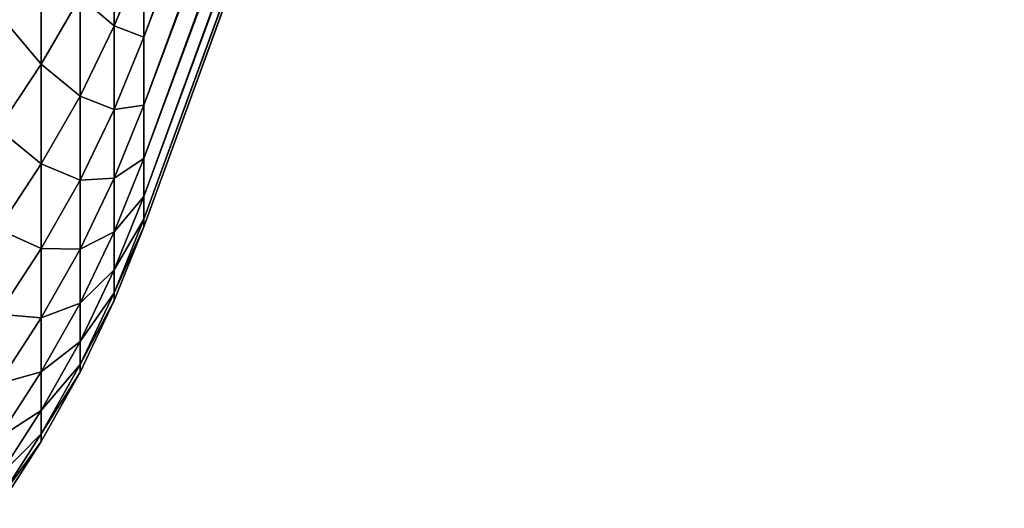
# Model space of a CAD drawing. Units: millimetres. Extents: x 0 to 54, y -54 to 54.
# Drawn here: x 46 to 50, y -52 to -50 of the extents above; entities that cross this region are included whole.
import ezdxf

# ---------------------------------------------------------------- set-up
doc = ezdxf.new("R2010")
doc.units = ezdxf.units.MM
doc.layers.get('0').update_dxf_attribs({"true_color": 0x000000})

# ---------------------------------------------------------------- blocks, each defined once
blk = doc.blocks.new('Group_1')
for p, q in [((650, 134.729, 467.304), (615.204, 40.58, 450.703)), ((650, 134.729, 609.696), (615.204, 40.58, 626.297)), ((650, 132.49, 481.439), (615.204, 37.819, 468.134)), ((650, 132.49, 595.561), (615.204, 37.819, 608.866)), ((650, 130.746, 495.643), (615.204, 35.669, 485.65)), ((650, 130.746, 581.357), (615.204, 35.669, 591.35)), ((650, 129.499, 509.9), (615.204, 34.131, 503.231)), ((650, 129.499, 567.1), (615.204, 34.131, 573.769)), ((650, 128.75, 524.191), (615.204, 33.207, 520.855)), ((650, 128.75, 552.809), (615.204, 33.207, 556.145)), ((650, 128.5, 538.5), (615.204, 32.899, 538.5)), ((614.008, 45.022, 415.462), (614.008, 41.029, 432.759)), ((614.008, 41.029, 644.241), (614.008, 45.022, 661.538)), ((611.054, 44.132, 396.742), (611.054, 39.485, 414.082)), ((611.054, 39.485, 662.918), (611.054, 44.132, 680.258)), ((615.204, 43.948, 433.38), (614.008, 41.029, 432.759)), ((615.204, 43.948, 643.62), (614.008, 41.029, 644.241)), ((615.204, 43.948, 433.38), (615.204, 40.58, 450.703)), ((615.204, 40.58, 626.297), (615.204, 43.948, 643.62)), ((612.623, 42.208, 414.76), (611.054, 39.485, 414.082)), ((612.623, 42.208, 662.24), (611.054, 39.485, 662.918)), ((612.623, 42.208, 414.76), (612.623, 38.192, 432.156)), ((612.623, 38.192, 644.844), (612.623, 42.208, 662.24)), ((614.008, 41.029, 432.759), (612.623, 38.192, 432.156)), ((614.008, 41.029, 644.241), (612.623, 38.192, 644.844)), ((614.008, 41.029, 432.759), (614.008, 37.642, 450.185)), ((614.008, 37.642, 626.815), (614.008, 41.029, 644.241)), ((615.204, 40.58, 450.703), (614.008, 37.642, 450.185)), ((615.204, 40.58, 626.297), (614.008, 37.642, 626.815)), ((615.204, 40.58, 450.703), (615.204, 37.819, 468.134)), ((615.204, 37.819, 608.866), (615.204, 40.58, 626.297)), ((611.054, 39.485, 414.082), (609.308, 36.866, 413.429)), ((611.054, 39.485, 662.918), (609.308, 36.866, 663.571)), ((611.054, 39.485, 414.082), (611.054, 35.447, 431.573)), ((611.054, 35.447, 645.427), (611.054, 39.485, 662.918)), ((612.623, 38.192, 432.156), (611.054, 35.447, 431.573)), ((612.623, 38.192, 644.844), (611.054, 35.447, 645.427)), ((612.623, 38.192, 432.156), (612.623, 34.785, 449.681)), ((612.623, 34.785, 627.319), (612.623, 38.192, 644.844)), ((614.008, 37.642, 450.185), (612.623, 34.785, 449.681)), ((614.008, 37.642, 626.815), (612.623, 34.785, 627.319)), ((615.204, 37.819, 468.134), (614.008, 34.865, 467.719)), ((615.204, 37.819, 608.866), (614.008, 34.865, 609.281)), ((614.008, 37.642, 450.185), (614.008, 34.865, 467.719)), ((614.008, 34.865, 609.281), (614.008, 37.642, 626.815)), ((615.204, 37.819, 468.134), (615.204, 35.669, 485.65)), ((615.204, 35.669, 591.35), (615.204, 37.819, 608.866)), ((611.054, 35.447, 431.573), (609.308, 32.807, 431.012)), ((611.054, 35.447, 645.427), (609.308, 32.807, 645.988)), ((611.054, 35.447, 431.573), (611.054, 32.022, 449.194)), ((611.054, 32.022, 627.806), (611.054, 35.447, 645.427)), ((615.204, 35.669, 485.65), (614.008, 32.701, 485.338)), ((615.204, 35.669, 591.35), (614.008, 32.701, 591.662)), ((615.204, 35.669, 485.65), (615.204, 34.131, 503.231)), ((615.204, 34.131, 573.769), (615.204, 35.669, 591.35)), ((612.623, 34.785, 449.681), (611.054, 32.022, 449.194)), ((612.623, 34.785, 627.319), (611.054, 32.022, 627.806)), ((614.008, 34.865, 467.719), (612.623, 31.992, 467.315)), ((614.008, 34.865, 609.281), (612.623, 31.992, 609.685)), ((612.623, 34.785, 449.681), (612.623, 31.992, 467.315)), ((612.623, 31.992, 609.685), (612.623, 34.785, 627.319)), ((614.008, 34.865, 467.719), (614.008, 32.701, 485.338)), ((614.008, 32.701, 591.662), (614.008, 34.865, 609.281)), ((615.204, 34.131, 503.231), (614.008, 31.154, 503.023)), ((615.204, 34.131, 573.769), (614.008, 31.154, 573.977)), ((615.204, 34.131, 503.231), (615.204, 33.207, 520.855)), ((615.204, 33.207, 556.145), (615.204, 34.131, 573.769)), ((615.204, 33.207, 520.855), (614.008, 30.225, 520.751)), ((615.204, 33.207, 556.145), (614.008, 30.225, 556.249)), ((615.204, 33.207, 520.855), (615.204, 32.899, 538.5)), ((615.204, 32.899, 538.5), (615.204, 33.207, 556.145)), ((614.008, 32.701, 485.338), (612.623, 29.816, 485.035)), ((614.008, 32.701, 591.662), (612.623, 29.816, 591.965)), ((615.204, 32.899, 538.5), (614.008, 29.915, 538.5)), ((614.008, 32.701, 485.338), (614.008, 31.154, 503.023)), ((614.008, 31.154, 573.977), (614.008, 32.701, 591.662)), ((611.054, 32.022, 449.194), (609.308, 29.364, 448.726)), ((611.054, 32.022, 627.806), (609.308, 29.364, 628.274)), ((611.054, 32.022, 449.194), (611.054, 29.214, 466.924)), ((611.054, 29.214, 610.076), (611.054, 32.022, 627.806)), ((612.623, 31.992, 467.315), (611.054, 29.214, 466.924)), ((612.623, 31.992, 609.685), (611.054, 29.214, 610.076)), ((612.623, 31.992, 467.315), (612.623, 29.816, 485.035)), ((612.623, 29.816, 591.965), (612.623, 31.992, 609.685)), ((614.008, 31.154, 503.023), (612.623, 28.26, 502.821)), ((614.008, 31.154, 573.977), (612.623, 28.26, 574.179)), ((614.008, 31.154, 503.023), (614.008, 30.225, 520.751)), ((614.008, 30.225, 556.249), (614.008, 31.154, 573.977)), ((614.008, 30.225, 520.751), (612.623, 27.326, 520.649)), ((614.008, 30.225, 556.249), (612.623, 27.326, 556.351)), ((614.008, 29.915, 538.5), (612.623, 27.014, 538.5)), ((614.008, 30.225, 520.751), (614.008, 29.915, 538.5)), ((614.008, 29.915, 538.5), (614.008, 30.225, 556.249)), ((612.623, 29.816, 485.035), (611.054, 27.026, 484.742)), ((612.623, 29.816, 591.965), (611.054, 27.026, 592.258)), ((612.623, 29.816, 485.035), (612.623, 28.26, 502.821)), ((612.623, 28.26, 574.179), (612.623, 29.816, 591.965)), ((611.054, 29.214, 466.924), (609.308, 26.541, 466.549)), ((611.054, 29.214, 610.076), (609.308, 26.541, 610.451)), ((611.054, 29.214, 466.924), (611.054, 27.026, 484.742)), ((611.054, 27.026, 592.258), (611.054, 29.214, 610.076)), ((612.623, 28.26, 502.821), (611.054, 25.462, 502.625)), ((612.623, 28.26, 574.179), (611.054, 25.462, 574.375)), ((612.623, 28.26, 502.821), (612.623, 27.326, 520.649)), ((612.623, 27.326, 556.351), (612.623, 28.26, 574.179)), ((612.623, 27.326, 520.649), (611.054, 24.522, 520.551)), ((612.623, 27.326, 556.351), (611.054, 24.522, 556.449)), ((612.623, 27.326, 520.649), (612.623, 27.014, 538.5)), ((612.623, 27.014, 538.5), (612.623, 27.326, 556.351)), ((611.054, 27.026, 484.742), (609.308, 24.342, 484.46)), ((611.054, 27.026, 592.258), (609.308, 24.342, 592.54)), ((611.054, 27.026, 484.742), (611.054, 25.462, 502.625)), ((611.054, 25.462, 574.375), (611.054, 27.026, 592.258)), ((612.623, 27.014, 538.5), (611.054, 24.209, 538.5)), ((611.054, 25.462, 502.625), (609.308, 22.769, 502.437)), ((611.054, 25.462, 574.375), (609.308, 22.769, 574.563)), ((611.054, 25.462, 502.625), (611.054, 24.522, 520.551)), ((611.054, 24.522, 556.449), (611.054, 25.462, 574.375)), ((611.054, 24.522, 520.551), (609.308, 21.825, 520.457)), ((611.054, 24.522, 556.449), (609.308, 21.825, 556.543)), ((611.054, 24.522, 520.551), (611.054, 24.209, 538.5)), ((611.054, 24.209, 538.5), (611.054, 24.522, 556.449)), ((611.054, 24.209, 538.5), (609.308, 21.51, 538.5))]:
    blk.add_line(p, q)
mesh = blk.add_polyface()
corners = [(615.204, 43.948, 433.38), (650, 134.729, 467.304), (615.204, 40.58, 450.703), (650, 137.459, 453.256)]
mesh.append_faces([[corners[k] for k in face] for face in [(0, 1, 2), (1, 0, 3)]], dxfattribs={"vtx0": -1})
mesh = blk.add_polyface()
corners = [(650, 134.729, 609.696), (615.204, 43.948, 643.62), (615.204, 40.58, 626.297), (650, 137.459, 623.744)]
mesh.append_faces([[corners[k] for k in face] for face in [(0, 1, 2), (1, 0, 3)]], dxfattribs={"vtx0": -1})
mesh = blk.add_polyface()
corners = [(615.204, 40.58, 450.703), (650, 132.49, 481.439), (615.204, 37.819, 468.134), (650, 134.729, 467.304)]
mesh.append_faces([[corners[k] for k in face] for face in [(0, 1, 2), (1, 0, 3)]], dxfattribs={"vtx0": -1})
mesh = blk.add_polyface()
corners = [(650, 132.49, 595.561), (615.204, 40.58, 626.297), (615.204, 37.819, 608.866), (650, 134.729, 609.696)]
mesh.append_faces([[corners[k] for k in face] for face in [(0, 1, 2), (1, 0, 3)]], dxfattribs={"vtx0": -1})
mesh = blk.add_polyface()
corners = [(615.204, 37.819, 468.134), (650, 130.746, 495.643), (615.204, 35.669, 485.65), (650, 132.49, 481.439)]
mesh.append_faces([[corners[k] for k in face] for face in [(0, 1, 2), (1, 0, 3)]], dxfattribs={"vtx0": -1})
mesh = blk.add_polyface()
corners = [(650, 130.746, 581.357), (615.204, 37.819, 608.866), (615.204, 35.669, 591.35), (650, 132.49, 595.561)]
mesh.append_faces([[corners[k] for k in face] for face in [(0, 1, 2), (1, 0, 3)]], dxfattribs={"vtx0": -1})
mesh = blk.add_polyface()
corners = [(615.204, 35.669, 485.65), (650, 129.499, 509.9), (615.204, 34.131, 503.231), (650, 130.746, 495.643)]
mesh.append_faces([[corners[k] for k in face] for face in [(0, 1, 2), (1, 0, 3)]], dxfattribs={"vtx0": -1})
mesh = blk.add_polyface()
corners = [(650, 129.499, 567.1), (615.204, 35.669, 591.35), (615.204, 34.131, 573.769), (650, 130.746, 581.357)]
mesh.append_faces([[corners[k] for k in face] for face in [(0, 1, 2), (1, 0, 3)]], dxfattribs={"vtx0": -1})
mesh = blk.add_polyface()
corners = [(615.204, 34.131, 503.231), (650, 128.75, 524.191), (615.204, 33.207, 520.855), (650, 129.499, 509.9)]
mesh.append_faces([[corners[k] for k in face] for face in [(0, 1, 2), (1, 0, 3)]], dxfattribs={"vtx0": -1})
mesh = blk.add_polyface()
corners = [(650, 128.75, 552.809), (615.204, 34.131, 573.769), (615.204, 33.207, 556.145), (650, 129.499, 567.1)]
mesh.append_faces([[corners[k] for k in face] for face in [(0, 1, 2), (1, 0, 3)]], dxfattribs={"vtx0": -1})
mesh = blk.add_polyface()
corners = [(615.204, 33.207, 520.855), (650, 128.5, 538.5), (615.204, 32.899, 538.5), (650, 128.75, 524.191)]
mesh.append_faces([[corners[k] for k in face] for face in [(0, 1, 2), (1, 0, 3)]], dxfattribs={"vtx0": -1})
mesh = blk.add_polyface()
corners = [(650, 128.5, 538.5), (615.204, 33.207, 556.145), (615.204, 32.899, 538.5), (650, 128.75, 552.809)]
mesh.append_faces([[corners[k] for k in face] for face in [(0, 1, 2), (1, 0, 3)]], dxfattribs={"vtx0": -1})
mesh = blk.add_polyface()
corners = [(614.008, 45.022, 415.462), (615.204, 43.948, 433.38), (614.008, 41.029, 432.759), (615.204, 47.918, 416.184)]
mesh.append_faces([[corners[k] for k in face] for face in [(0, 1, 2), (1, 0, 3)]], dxfattribs={"vtx0": -1})
mesh = blk.add_polyface()
corners = [(615.204, 43.948, 643.62), (614.008, 45.022, 661.538), (614.008, 41.029, 644.241), (615.204, 47.918, 660.816)]
mesh.append_faces([[corners[k] for k in face] for face in [(0, 1, 2), (1, 0, 3)]], dxfattribs={"vtx0": -1})
mesh = blk.add_polyface()
corners = [(611.054, 44.132, 396.742), (612.623, 42.208, 414.76), (611.054, 39.485, 414.082), (612.623, 46.829, 397.515)]
mesh.append_faces([[corners[k] for k in face] for face in [(0, 1, 2), (1, 0, 3)]], dxfattribs={"vtx0": -1})
mesh = blk.add_polyface()
corners = [(612.623, 42.208, 662.24), (611.054, 44.132, 680.258), (611.054, 39.485, 662.918), (612.623, 46.829, 679.485)]
mesh.append_faces([[corners[k] for k in face] for face in [(0, 1, 2), (1, 0, 3)]], dxfattribs={"vtx0": -1})
mesh = blk.add_polyface()
corners = [(612.623, 42.208, 414.76), (614.008, 41.029, 432.759), (612.623, 38.192, 432.156), (614.008, 45.022, 415.462)]
mesh.append_faces([[corners[k] for k in face] for face in [(0, 1, 2), (1, 0, 3)]], dxfattribs={"vtx0": -1})
mesh = blk.add_polyface()
corners = [(614.008, 41.029, 644.241), (612.623, 42.208, 662.24), (612.623, 38.192, 644.844), (614.008, 45.022, 661.538)]
mesh.append_faces([[corners[k] for k in face] for face in [(0, 1, 2), (1, 0, 3)]], dxfattribs={"vtx0": -1})
mesh = blk.add_polyface()
corners = [(609.308, 41.537, 395.998), (611.054, 39.485, 414.082), (609.308, 36.866, 413.429), (611.054, 44.132, 396.742)]
mesh.append_faces([[corners[k] for k in face] for face in [(0, 1, 2), (1, 0, 3)]], dxfattribs={"vtx0": -1})
mesh = blk.add_polyface()
corners = [(611.054, 39.485, 662.918), (609.308, 41.537, 681.002), (609.308, 36.866, 663.571), (611.054, 44.132, 680.258)]
mesh.append_faces([[corners[k] for k in face] for face in [(0, 1, 2), (1, 0, 3)]], dxfattribs={"vtx0": -1})
mesh = blk.add_polyface()
corners = [(614.008, 41.029, 432.759), (615.204, 40.58, 450.703), (614.008, 37.642, 450.185), (615.204, 43.948, 433.38)]
mesh.append_faces([[corners[k] for k in face] for face in [(0, 1, 2), (1, 0, 3)]], dxfattribs={"vtx0": -1})
mesh = blk.add_polyface()
corners = [(615.204, 40.58, 626.297), (614.008, 41.029, 644.241), (614.008, 37.642, 626.815), (615.204, 43.948, 643.62)]
mesh.append_faces([[corners[k] for k in face] for face in [(0, 1, 2), (1, 0, 3)]], dxfattribs={"vtx0": -1})
mesh = blk.add_polyface()
corners = [(611.054, 39.485, 414.082), (612.623, 38.192, 432.156), (611.054, 35.447, 431.573), (612.623, 42.208, 414.76)]
mesh.append_faces([[corners[k] for k in face] for face in [(0, 1, 2), (1, 0, 3)]], dxfattribs={"vtx0": -1})
mesh = blk.add_polyface()
corners = [(612.623, 38.192, 644.844), (611.054, 39.485, 662.918), (611.054, 35.447, 645.427), (612.623, 42.208, 662.24)]
mesh.append_faces([[corners[k] for k in face] for face in [(0, 1, 2), (1, 0, 3)]], dxfattribs={"vtx0": -1})
mesh = blk.add_polyface()
corners = [(612.623, 38.192, 432.156), (614.008, 37.642, 450.185), (612.623, 34.785, 449.681), (614.008, 41.029, 432.759)]
mesh.append_faces([[corners[k] for k in face] for face in [(0, 1, 2), (1, 0, 3)]], dxfattribs={"vtx0": -1})
mesh = blk.add_polyface()
corners = [(614.008, 37.642, 626.815), (612.623, 38.192, 644.844), (612.623, 34.785, 627.319), (614.008, 41.029, 644.241)]
mesh.append_faces([[corners[k] for k in face] for face in [(0, 1, 2), (1, 0, 3)]], dxfattribs={"vtx0": -1})
mesh = blk.add_polyface()
corners = [(614.008, 37.642, 450.185), (615.204, 37.819, 468.134), (614.008, 34.865, 467.719), (615.204, 40.58, 450.703)]
mesh.append_faces([[corners[k] for k in face] for face in [(0, 1, 2), (1, 0, 3)]], dxfattribs={"vtx0": -1})
mesh = blk.add_polyface()
corners = [(615.204, 37.819, 608.866), (614.008, 37.642, 626.815), (614.008, 34.865, 609.281), (615.204, 40.58, 626.297)]
mesh.append_faces([[corners[k] for k in face] for face in [(0, 1, 2), (1, 0, 3)]], dxfattribs={"vtx0": -1})
mesh = blk.add_polyface()
corners = [(609.308, 36.866, 413.429), (611.054, 35.447, 431.573), (609.308, 32.807, 431.012), (611.054, 39.485, 414.082)]
mesh.append_faces([[corners[k] for k in face] for face in [(0, 1, 2), (1, 0, 3)]], dxfattribs={"vtx0": -1})
mesh = blk.add_polyface()
corners = [(611.054, 35.447, 645.427), (609.308, 36.866, 663.571), (609.308, 32.807, 645.988), (611.054, 39.485, 662.918)]
mesh.append_faces([[corners[k] for k in face] for face in [(0, 1, 2), (1, 0, 3)]], dxfattribs={"vtx0": -1})
mesh = blk.add_polyface()
corners = [(611.054, 35.447, 431.573), (612.623, 34.785, 449.681), (611.054, 32.022, 449.194), (612.623, 38.192, 432.156)]
mesh.append_faces([[corners[k] for k in face] for face in [(0, 1, 2), (1, 0, 3)]], dxfattribs={"vtx0": -1})
mesh = blk.add_polyface()
corners = [(612.623, 34.785, 627.319), (611.054, 35.447, 645.427), (611.054, 32.022, 627.806), (612.623, 38.192, 644.844)]
mesh.append_faces([[corners[k] for k in face] for face in [(0, 1, 2), (1, 0, 3)]], dxfattribs={"vtx0": -1})
mesh = blk.add_polyface()
corners = [(612.623, 34.785, 449.681), (614.008, 34.865, 467.719), (612.623, 31.992, 467.315), (614.008, 37.642, 450.185)]
mesh.append_faces([[corners[k] for k in face] for face in [(0, 1, 2), (1, 0, 3)]], dxfattribs={"vtx0": -1})
mesh = blk.add_polyface()
corners = [(614.008, 34.865, 609.281), (612.623, 34.785, 627.319), (612.623, 31.992, 609.685), (614.008, 37.642, 626.815)]
mesh.append_faces([[corners[k] for k in face] for face in [(0, 1, 2), (1, 0, 3)]], dxfattribs={"vtx0": -1})
mesh = blk.add_polyface()
corners = [(614.008, 34.865, 467.719), (615.204, 35.669, 485.65), (614.008, 32.701, 485.338), (615.204, 37.819, 468.134)]
mesh.append_faces([[corners[k] for k in face] for face in [(0, 1, 2), (1, 0, 3)]], dxfattribs={"vtx0": -1})
mesh = blk.add_polyface()
corners = [(615.204, 35.669, 591.35), (614.008, 34.865, 609.281), (614.008, 32.701, 591.662), (615.204, 37.819, 608.866)]
mesh.append_faces([[corners[k] for k in face] for face in [(0, 1, 2), (1, 0, 3)]], dxfattribs={"vtx0": -1})
mesh = blk.add_polyface()
corners = [(609.308, 32.807, 431.012), (611.054, 32.022, 449.194), (609.308, 29.364, 448.726), (611.054, 35.447, 431.573)]
mesh.append_faces([[corners[k] for k in face] for face in [(0, 1, 2), (1, 0, 3)]], dxfattribs={"vtx0": -1})
mesh = blk.add_polyface()
corners = [(611.054, 32.022, 627.806), (609.308, 32.807, 645.988), (609.308, 29.364, 628.274), (611.054, 35.447, 645.427)]
mesh.append_faces([[corners[k] for k in face] for face in [(0, 1, 2), (1, 0, 3)]], dxfattribs={"vtx0": -1})
mesh = blk.add_polyface()
corners = [(614.008, 32.701, 485.338), (615.204, 34.131, 503.231), (614.008, 31.154, 503.023), (615.204, 35.669, 485.65)]
mesh.append_faces([[corners[k] for k in face] for face in [(0, 1, 2), (1, 0, 3)]], dxfattribs={"vtx0": -1})
mesh = blk.add_polyface()
corners = [(615.204, 34.131, 573.769), (614.008, 32.701, 591.662), (614.008, 31.154, 573.977), (615.204, 35.669, 591.35)]
mesh.append_faces([[corners[k] for k in face] for face in [(0, 1, 2), (1, 0, 3)]], dxfattribs={"vtx0": -1})
mesh = blk.add_polyface()
corners = [(611.054, 32.022, 449.194), (612.623, 31.992, 467.315), (611.054, 29.214, 466.924), (612.623, 34.785, 449.681)]
mesh.append_faces([[corners[k] for k in face] for face in [(0, 1, 2), (1, 0, 3)]], dxfattribs={"vtx0": -1})
mesh = blk.add_polyface()
corners = [(612.623, 31.992, 609.685), (611.054, 32.022, 627.806), (611.054, 29.214, 610.076), (612.623, 34.785, 627.319)]
mesh.append_faces([[corners[k] for k in face] for face in [(0, 1, 2), (1, 0, 3)]], dxfattribs={"vtx0": -1})
mesh = blk.add_polyface()
corners = [(612.623, 31.992, 467.315), (614.008, 32.701, 485.338), (612.623, 29.816, 485.035), (614.008, 34.865, 467.719)]
mesh.append_faces([[corners[k] for k in face] for face in [(0, 1, 2), (1, 0, 3)]], dxfattribs={"vtx0": -1})
mesh = blk.add_polyface()
corners = [(614.008, 32.701, 591.662), (612.623, 31.992, 609.685), (612.623, 29.816, 591.965), (614.008, 34.865, 609.281)]
mesh.append_faces([[corners[k] for k in face] for face in [(0, 1, 2), (1, 0, 3)]], dxfattribs={"vtx0": -1})
mesh = blk.add_polyface()
corners = [(614.008, 31.154, 503.023), (615.204, 33.207, 520.855), (614.008, 30.225, 520.751), (615.204, 34.131, 503.231)]
mesh.append_faces([[corners[k] for k in face] for face in [(0, 1, 2), (1, 0, 3)]], dxfattribs={"vtx0": -1})
mesh = blk.add_polyface()
corners = [(615.204, 33.207, 556.145), (614.008, 31.154, 573.977), (614.008, 30.225, 556.249), (615.204, 34.131, 573.769)]
mesh.append_faces([[corners[k] for k in face] for face in [(0, 1, 2), (1, 0, 3)]], dxfattribs={"vtx0": -1})
mesh = blk.add_polyface()
corners = [(614.008, 30.225, 520.751), (615.204, 32.899, 538.5), (614.008, 29.915, 538.5), (615.204, 33.207, 520.855)]
mesh.append_faces([[corners[k] for k in face] for face in [(0, 1, 2), (1, 0, 3)]], dxfattribs={"vtx0": -1})
mesh = blk.add_polyface()
corners = [(615.204, 32.899, 538.5), (614.008, 30.225, 556.249), (614.008, 29.915, 538.5), (615.204, 33.207, 556.145)]
mesh.append_faces([[corners[k] for k in face] for face in [(0, 1, 2), (1, 0, 3)]], dxfattribs={"vtx0": -1})
mesh = blk.add_polyface()
corners = [(612.623, 29.816, 485.035), (614.008, 31.154, 503.023), (612.623, 28.26, 502.821), (614.008, 32.701, 485.338)]
mesh.append_faces([[corners[k] for k in face] for face in [(0, 1, 2), (1, 0, 3)]], dxfattribs={"vtx0": -1})
mesh = blk.add_polyface()
corners = [(614.008, 31.154, 573.977), (612.623, 29.816, 591.965), (612.623, 28.26, 574.179), (614.008, 32.701, 591.662)]
mesh.append_faces([[corners[k] for k in face] for face in [(0, 1, 2), (1, 0, 3)]], dxfattribs={"vtx0": -1})
mesh = blk.add_polyface()
corners = [(609.308, 29.364, 448.726), (611.054, 29.214, 466.924), (609.308, 26.541, 466.549), (611.054, 32.022, 449.194)]
mesh.append_faces([[corners[k] for k in face] for face in [(0, 1, 2), (1, 0, 3)]], dxfattribs={"vtx0": -1})
mesh = blk.add_polyface()
corners = [(611.054, 29.214, 610.076), (609.308, 29.364, 628.274), (609.308, 26.541, 610.451), (611.054, 32.022, 627.806)]
mesh.append_faces([[corners[k] for k in face] for face in [(0, 1, 2), (1, 0, 3)]], dxfattribs={"vtx0": -1})
mesh = blk.add_polyface()
corners = [(611.054, 29.214, 466.924), (612.623, 29.816, 485.035), (611.054, 27.026, 484.742), (612.623, 31.992, 467.315)]
mesh.append_faces([[corners[k] for k in face] for face in [(0, 1, 2), (1, 0, 3)]], dxfattribs={"vtx0": -1})
mesh = blk.add_polyface()
corners = [(612.623, 29.816, 591.965), (611.054, 29.214, 610.076), (611.054, 27.026, 592.258), (612.623, 31.992, 609.685)]
mesh.append_faces([[corners[k] for k in face] for face in [(0, 1, 2), (1, 0, 3)]], dxfattribs={"vtx0": -1})
mesh = blk.add_polyface()
corners = [(612.623, 28.26, 502.821), (614.008, 30.225, 520.751), (612.623, 27.326, 520.649), (614.008, 31.154, 503.023)]
mesh.append_faces([[corners[k] for k in face] for face in [(0, 1, 2), (1, 0, 3)]], dxfattribs={"vtx0": -1})
mesh = blk.add_polyface()
corners = [(614.008, 30.225, 556.249), (612.623, 28.26, 574.179), (612.623, 27.326, 556.351), (614.008, 31.154, 573.977)]
mesh.append_faces([[corners[k] for k in face] for face in [(0, 1, 2), (1, 0, 3)]], dxfattribs={"vtx0": -1})
mesh = blk.add_polyface()
corners = [(612.623, 27.326, 520.649), (614.008, 29.915, 538.5), (612.623, 27.014, 538.5), (614.008, 30.225, 520.751)]
mesh.append_faces([[corners[k] for k in face] for face in [(0, 1, 2), (1, 0, 3)]], dxfattribs={"vtx0": -1})
mesh = blk.add_polyface()
corners = [(614.008, 29.915, 538.5), (612.623, 27.326, 556.351), (612.623, 27.014, 538.5), (614.008, 30.225, 556.249)]
mesh.append_faces([[corners[k] for k in face] for face in [(0, 1, 2), (1, 0, 3)]], dxfattribs={"vtx0": -1})
mesh = blk.add_polyface()
corners = [(611.054, 27.026, 484.742), (612.623, 28.26, 502.821), (611.054, 25.462, 502.625), (612.623, 29.816, 485.035)]
mesh.append_faces([[corners[k] for k in face] for face in [(0, 1, 2), (1, 0, 3)]], dxfattribs={"vtx0": -1})
mesh = blk.add_polyface()
corners = [(612.623, 28.26, 574.179), (611.054, 27.026, 592.258), (611.054, 25.462, 574.375), (612.623, 29.816, 591.965)]
mesh.append_faces([[corners[k] for k in face] for face in [(0, 1, 2), (1, 0, 3)]], dxfattribs={"vtx0": -1})
mesh = blk.add_polyface()
corners = [(609.308, 26.541, 466.549), (611.054, 27.026, 484.742), (609.308, 24.342, 484.46), (611.054, 29.214, 466.924)]
mesh.append_faces([[corners[k] for k in face] for face in [(0, 1, 2), (1, 0, 3)]], dxfattribs={"vtx0": -1})
mesh = blk.add_polyface()
corners = [(611.054, 27.026, 592.258), (609.308, 26.541, 610.451), (609.308, 24.342, 592.54), (611.054, 29.214, 610.076)]
mesh.append_faces([[corners[k] for k in face] for face in [(0, 1, 2), (1, 0, 3)]], dxfattribs={"vtx0": -1})
mesh = blk.add_polyface()
corners = [(611.054, 25.462, 502.625), (612.623, 27.326, 520.649), (611.054, 24.522, 520.551), (612.623, 28.26, 502.821)]
mesh.append_faces([[corners[k] for k in face] for face in [(0, 1, 2), (1, 0, 3)]], dxfattribs={"vtx0": -1})
mesh = blk.add_polyface()
corners = [(612.623, 27.326, 556.351), (611.054, 25.462, 574.375), (611.054, 24.522, 556.449), (612.623, 28.26, 574.179)]
mesh.append_faces([[corners[k] for k in face] for face in [(0, 1, 2), (1, 0, 3)]], dxfattribs={"vtx0": -1})
mesh = blk.add_polyface()
corners = [(611.054, 24.522, 520.551), (612.623, 27.014, 538.5), (611.054, 24.209, 538.5), (612.623, 27.326, 520.649)]
mesh.append_faces([[corners[k] for k in face] for face in [(0, 1, 2), (1, 0, 3)]], dxfattribs={"vtx0": -1})
mesh = blk.add_polyface()
corners = [(612.623, 27.014, 538.5), (611.054, 24.522, 556.449), (611.054, 24.209, 538.5), (612.623, 27.326, 556.351)]
mesh.append_faces([[corners[k] for k in face] for face in [(0, 1, 2), (1, 0, 3)]], dxfattribs={"vtx0": -1})
mesh = blk.add_polyface()
corners = [(609.308, 24.342, 484.46), (611.054, 25.462, 502.625), (609.308, 22.769, 502.437), (611.054, 27.026, 484.742)]
mesh.append_faces([[corners[k] for k in face] for face in [(0, 1, 2), (1, 0, 3)]], dxfattribs={"vtx0": -1})
mesh = blk.add_polyface()
corners = [(611.054, 25.462, 574.375), (609.308, 24.342, 592.54), (609.308, 22.769, 574.563), (611.054, 27.026, 592.258)]
mesh.append_faces([[corners[k] for k in face] for face in [(0, 1, 2), (1, 0, 3)]], dxfattribs={"vtx0": -1})
mesh = blk.add_polyface()
corners = [(609.308, 22.769, 502.437), (611.054, 24.522, 520.551), (609.308, 21.825, 520.457), (611.054, 25.462, 502.625)]
mesh.append_faces([[corners[k] for k in face] for face in [(0, 1, 2), (1, 0, 3)]], dxfattribs={"vtx0": -1})
mesh = blk.add_polyface()
corners = [(611.054, 24.522, 556.449), (609.308, 22.769, 574.563), (609.308, 21.825, 556.543), (611.054, 25.462, 574.375)]
mesh.append_faces([[corners[k] for k in face] for face in [(0, 1, 2), (1, 0, 3)]], dxfattribs={"vtx0": -1})
mesh = blk.add_polyface()
corners = [(609.308, 21.825, 520.457), (611.054, 24.209, 538.5), (609.308, 21.51, 538.5), (611.054, 24.522, 520.551)]
mesh.append_faces([[corners[k] for k in face] for face in [(0, 1, 2), (1, 0, 3)]], dxfattribs={"vtx0": -1})
mesh = blk.add_polyface()
corners = [(611.054, 24.209, 538.5), (609.308, 21.825, 556.543), (609.308, 21.51, 538.5), (611.054, 24.522, 556.449)]
mesh.append_faces([[corners[k] for k in face] for face in [(0, 1, 2), (1, 0, 3)]], dxfattribs={"vtx0": -1})
blk = doc.blocks.new('EBL-4060')
at = {"xscale": 0.1, "yscale": 0.1, "zscale": 0.1}
blk.add_blockref('Group_1', (-15, 0), dxfattribs=at)

msp = doc.modelspace()

# ---------------------------------------------------------------- block references
msp.add_blockref('EBL-4060', (0, -53.85, -53.85))

doc.saveas('drawing.dxf')
